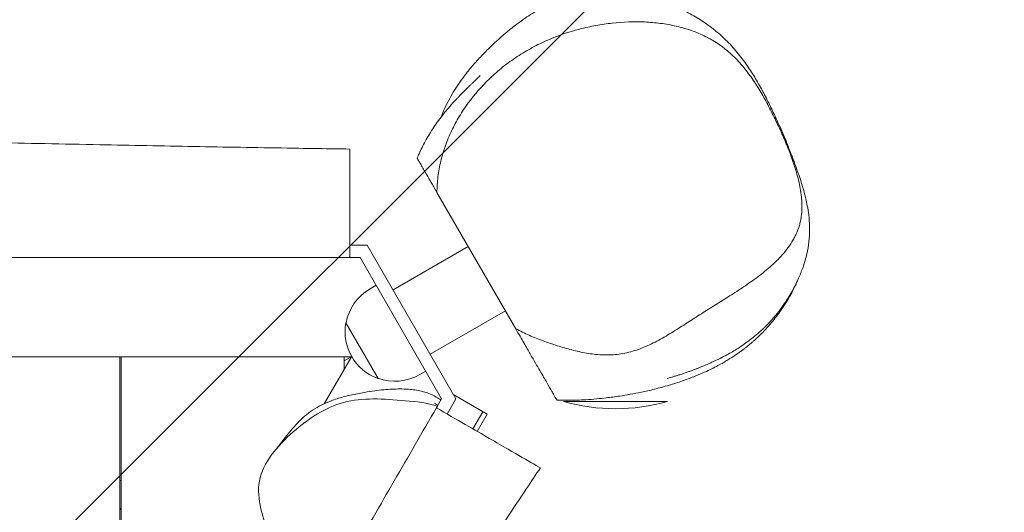
# Model space of a CAD drawing. Units: millimetres. Extents: x -2457 to 3561, y -1950 to 2715.
# Drawn here: x 429 to 826, y 904 to 1103 of the extents above; entities that cross this region are included whole.
import ezdxf

# ---------------------------------------------------------------- set-up
doc = ezdxf.new("R2010")
doc.units = ezdxf.units.MM
doc.header["$LTSCALE"] = 20
doc.linetypes.add('HIDDEN', pattern=[9.524999999999999, 6.35, -3.175])
for name, color, linetype in [('2d', 230, 'Continuous'), ('EN-Free_Space', 10, 'HIDDEN'), ('EN-Free_Space_Hatch', 10, 'HIDDEN')]:
    doc.layers.add(name, color=color, linetype=linetype)

msp = doc.modelspace()

# ---------------------------------------------------------------- hatches: boundary and pattern name
at = {"layer": 'EN-Free_Space_Hatch'}
h = msp.add_hatch(dxfattribs=at)
h.set_pattern_fill('ANSI31', color=256, scale=100)
h.set_pattern_definition([(45, (0, 0), (-224.5064030267288, 224.5064030267288), [])])
edge = h.paths.add_edge_path()
edge.add_arc((2013.901588010813, -501.2976480618038), 1000, -29.999999999997783, 60.00000000000142, ccw=False)
edge.add_arc((2013.901588010813, -501.297648061804), 1000, 240.00000000000142, 330.0000000000023, ccw=False)
edge.add_line((1513.901588010834, -1367.323051846254), (-175.280962070728, -392.073051846299))
edge.add_arc((324.7190379292521, 473.9523519381517), 1000, 150.0000000000014, 240.00000000000142, ccw=False)
edge.add_arc((324.7190379292514, 473.952351938152), 999.9999999999997, 60.00000000000142, 150.0000000000013, ccw=False)
edge.add_line((824.719037929231, 1339.977755722602), (2513.901588010793, 364.7277557226469))

# ---------------------------------------------------------------- linework, layer by layer
at = {"layer": '2d', "lineweight": 0}
for p, q in [((629.20639675559, 977.852974389145), (597.4312885946372, 1032.889076139912)), ((569.3322865832897, 1011.557975265577), (562.2190379292501, 1011.557975265577)), ((605.105789275186, 949.5964510385106), (569.3322865832897, 1011.557975265577)), ((579.7190379292379, 993.5675942088103), (610.0299270616933, 1011.06759420881)), ((439.3322865832898, 1006.557975265577), (439.3322865832898, 1006.591159398216)), ((566.4455352373416, 1006.557975265577), (562.2190379292504, 1006.557975265577)), ((599.3322865832897, 949.5964510385106), (566.4455352373416, 1006.557975265577)), ((572.8889109103029, 995.39772122774), (570.4640516325469, 993.9977280709809)), ((594.7190379292379, 967.5868320952773), (625.0299270616933, 985.0868320952773)), ((573.6915942489272, 957.7560329028538), (560.6915942489272, 980.272693401249)), ((562.937005626459, 966.5579752655726), (-528.4989297680318, 966.5579752655733)), ((469.4690379292132, 804.666706333736), (469.4690379292134, 966.557975265571)), ((469.9690379292132, 805.5327317375206), (469.9690379292134, 966.557975265571)), ((562.937005626459, 966.5579752655722), (551.9932044161226, 947.6027555413361)), ((563.0335327543291, 966.6137052288323), (559.9690379292138, 964.8444183166228)), ((559.9690379292135, 961.4173044187205), (559.9690379292135, 966.557975265571)), ((592.8889109103029, 960.7567050763628), (590.4640516325469, 959.3567119196032)), ((597.7114805432725, 946.7891326279864), (599.3322865832897, 949.5964510385106)), ((601.5491649481687, 943.4361970006812), (605.105789275186, 949.5964510385106)), ((617.67352060095, 943.3644002310368), (604.219037929252, 951.1323494233484)), ((597.2190379131087, 945.9361970099994), (597.6005092451601, 946.5969247387436)), ((690.4690379292231, 948.5579752655242), (648.4690379292228, 948.5579752655269)), ((611.9414697933971, 937.4361970007888), (615.9414697933812, 944.3644002310366)), ((617.67352060095, 943.3644002310368), (613.673520600966, 936.4361970007888)), ((469.9690379292132, 916.5579752655422), (469.4690379292132, 916.5579752655422)), ((469.4690379292134, 904.6667063337507), (469.9690379292134, 905.5327317375351))]:
    msp.add_line(p, q, dxfattribs=at)
for centre, radius, start, end in [((668.0669361326466, 1027.254768943257), 75.00000000000011, 19.77794428421713, 26.57518551782982), ((580.4640516325469, 976.677219995292), 20.00000000000001, 120.0000000000001, 170.0215081863853), ((580.3540408300153, 976.6137052288368), 20.00000000000003, 169.4583981264948, 250.5416018735047), ((580.4640516325469, 976.677219995292), 20.00000000000001, 249.9784918136149, 300.0000000000001), ((669.4690379292281, 1020.557975265526), 75.00000000000011, 253.7397952916842, 286.2601995750102)]:
    msp.add_arc(centre, radius, start, end, dxfattribs=at)
for points, knots in [([(598.93934438161, 1063.08474862091), (599.1180757684092, 1063.532139277736), (599.2970750627976, 1063.966661989484), (600.0391316300529, 1065.721057677283), (600.6017748451814, 1066.938363940073), (601.7903663937313, 1069.35252042556), (602.4140579582854, 1070.522031222453), (603.7087313568227, 1072.815889615253), (604.3761310303892, 1073.916472131474), (605.7727649288051, 1076.105960962294), (606.4958926208585, 1077.167476738141), (608.0328944535477, 1079.322416699716), (608.8417613289714, 1080.38947303909), (610.6470513361837, 1082.670832887589), (611.6333568391728, 1083.844735223499), (613.8612843441867, 1086.386565627072), (615.0980547781974, 1087.717708314834), (618.0294654822317, 1090.738313865044), (619.7305822211961, 1092.387031538208), (623.7693871446015, 1096.091653940631), (626.1292161182741, 1098.110191196664), (629.0345168949063, 1100.360747777231), (629.3824873541585, 1100.626659352209), (630.7923955705633, 1101.688280082089), (631.8897540793682, 1102.480115021654), (634.9226904549168, 1104.545855866925), (636.9538335300965, 1105.82033759828), (641.0610272025654, 1108.015318299298), (643.0504133909071, 1108.965510733432), (646.964751938194, 1110.486083993783), (648.7476908268732, 1111.084416327589), (652.4844019607267, 1112.093139417048), (654.4096004625051, 1112.515521670128), (658.3299161093782, 1113.132421754389), (660.2835089417451, 1113.34900134642), (664.287952106688, 1113.574210131571), (666.3194784443413, 1113.59721484172), (670.5123691493995, 1113.433016171068), (672.6697252044819, 1113.249864642086), (677.1295130190622, 1112.651187609039), (679.4335225174161, 1112.229201727297), (684.1332586726007, 1111.129301879442), (686.5268030920238, 1110.43985451668), (691.2216061146255, 1108.831536163439), (693.5191540407275, 1107.908371937869), (697.8317481378699, 1105.92276441335), (699.8519202516802, 1104.863848991887), (703.5759160207033, 1102.679162939728), (705.3307259982491, 1101.529848045152), (708.8252180844486, 1098.992626992723), (710.5033475204175, 1097.627105366811), (713.7029369296652, 1094.734463123222), (715.2753755948174, 1093.163458453734), (718.27801249339, 1089.809660141893), (719.7065417098456, 1088.064730489047), (722.3624587321247, 1084.464120794705), (723.5792467839644, 1082.689031228121), (725.8552658578819, 1079.060310448442), (726.8789921135296, 1077.333210995946), (728.8276512449711, 1073.810278375741), (729.7099205834822, 1072.14746751907), (731.4259809193939, 1068.738190413687), (732.2679506768764, 1067.013010339188), (733.7726244358737, 1063.821793528455), (734.3625952749071, 1062.541991826239), (735.3116541134691, 1060.433489066413), (735.6221261377973, 1059.737275660713), (736.201852971941, 1058.416416322778), (736.4257501348484, 1057.903541539861), (736.7922868658036, 1057.052107215821), (736.8643993728751, 1056.884175712053), (736.9944230131246, 1056.580362862776), (737.0504084442732, 1056.449273872138), (737.143496920823, 1056.23077186307), (737.1801995607868, 1056.14449413073), (737.2756803371979, 1055.919701772031), (737.3351483504596, 1055.779336945282), (737.4429549774254, 1055.524298817395), (737.4928301675677, 1055.406032214566), (737.5958281541871, 1055.161358202797), (737.6477672088288, 1055.03765368263), (737.7657636243737, 1054.756115859721), (737.8272188686599, 1054.608999544728), (737.9785141697473, 1054.246092445271), (738.0575458223313, 1054.055648516999), (738.2616442375408, 1053.562658332374), (738.3656577511597, 1053.309764539084), (738.598532506694, 1052.741959094718), (738.7101524231648, 1052.467931934522), (738.9634886707427, 1051.844057984088), (739.0852027412841, 1051.54214912112), (739.3760752610026, 1050.818041414297), (739.526490406857, 1050.440428063897), (739.8766955934852, 1049.556646165292), (740.0547640408097, 1049.10234305107), (740.4453855359357, 1048.099156320242), (740.6405099166977, 1047.591725194586), (741.0727132928994, 1046.458433393044), (741.2911736229926, 1045.876821200584), (741.7682896018068, 1044.593438393346), (742.0094643109451, 1043.932944473354), (742.5451317692473, 1042.446610923256), (742.8217635760955, 1041.66181848872), (743.4694237732497, 1039.789320259491), (743.8209730111882, 1038.741581851285), (744.6847097370803, 1036.06177149529), (745.1893252323803, 1034.485870827788), (746.1948992647306, 1030.606588121927), (746.6048533285289, 1028.956563114779), (747.2158290363548, 1025.445170071492), (747.4015821837788, 1024.171596346852), (747.6934849328345, 1021.263489117753), (747.7983786275554, 1019.615837496547), (747.786575917881, 1016.272493748003), (747.7095399155828, 1014.65423135488), (747.3387511983083, 1011.374230125112), (747.0259657660711, 1009.574661559836), (746.4650279009359, 1007.13794445971), (746.2352540402128, 1006.277724290165), (745.6754400074065, 1004.359200157889), (745.3382359260161, 1003.338973029433), (744.4397606348193, 1000.84535026899), (743.8532737656226, 999.4128240376281), (742.3289636131547, 996.0462366233096), (741.3524130980409, 994.1282156950647), (739.1435697823567, 990.3284034414878), (738.0647631567983, 988.5796928705686), (735.8789815156299, 985.5867853696429), (735.3886408444325, 984.9343325514119), (734.1340437262772, 983.3530522048686), (733.395165255713, 982.42594668738), (731.6529059588902, 980.5226732416527), (731.2907928622983, 980.1355895092968), (730.6107860442589, 979.4313874203754), (730.3148546669461, 979.1304827596746), (729.7502334026685, 978.5696789450412), (729.4873986228856, 978.3129323575945), (728.7909024613691, 977.6455190403544), (728.3332361176597, 977.21949625752), (727.4941416933516, 976.4614748113495), (727.1026375098529, 976.1170365355831), (726.262571575809, 975.3947805864532), (725.8143954209474, 975.0211275249621), (724.7844038743995, 974.1831831682666), (724.2143338436381, 973.7369709841864), (722.9344918270926, 972.7641959464781), (722.2379393083343, 972.2578886692841), (720.6026596065713, 971.1099303443134), (719.6792354518716, 970.4961356108797), (717.3401195949152, 969.0105317233692), (715.9266858756364, 968.175669771618), (712.6622989321693, 966.3820911364519), (710.792273456728, 965.421740418541), (707.7585246058643, 964.036900517644), (707.1227483623197, 963.7537809792047), (706.1229529256814, 963.3215240802847), (705.7734262686979, 963.1725902755193), (704.9431760623393, 962.8239710322582), (704.4553717166541, 962.623498256245), (703.6003513129631, 962.2783196401328), (703.2169090631862, 962.1262790705537), (702.4365068013105, 961.8208001585749), (702.0484683453442, 961.6717626382142), (701.1874048968, 961.3449904156455), (700.7476401073191, 961.1817922798127), (699.8387154084564, 960.8485984255676), (699.3985336466692, 960.6907335874555), (698.4664368813228, 960.3603465893898), (698.01083386699, 960.2023634256498), (697.0486703604372, 959.8725061335426), (696.5806952236228, 959.71548155847), (695.5996390659361, 959.3898127208222), (695.1261075877992, 959.235777919929), (694.1462620208993, 958.9200612886502), (693.6937037512616, 958.776890853311), (692.8298772069811, 958.5053632298877), (692.4502873613671, 958.3875569053641), (691.723680898127, 958.1627492344819), (691.4154120917165, 958.0680556399975), (690.8711102142197, 957.9007015310306), (690.6713333791163, 957.8392154543524), (690.394554908614, 957.7536297201241), (690.3324784208742, 957.7341322752882), (690.3324784209485, 957.7341322753116)], [107.4003773153772, 107.4003773153772, 107.4003773153772, 107.4003773153772, 118.1059619775975, 118.1059619775975, 151.7925776204947, 151.7925776204947, 190.2112285264236, 190.2112285264236, 233.4875112115183, 233.4875112115183, 283.2936590158736, 283.2936590158736, 342.2504738833255, 342.2504738833255, 416.9363508846616, 416.9363508846616, 512.4620717041722, 512.4620717041722, 641.8414968784025, 641.8414968784025, 811.2748505197876, 811.2748505197876, 834.0363382586198, 834.0363382586198, 902.3209392178295, 902.3209392178295, 1012.717750867779, 1012.717750867779, 1096.59855072856, 1096.59855072856, 1158.156292766281, 1158.156292766281, 1214.159171801783, 1214.159171801783, 1262.811040437141, 1262.811040437141, 1307.656602656271, 1307.656602656271, 1351.540517637008, 1351.540517637008, 1396.637227095241, 1396.637227095241, 1443.99831777304, 1443.99831777304, 1492.430218811104, 1492.430218811104, 1539.884314084933, 1539.884314084933, 1586.13823940418, 1586.13823940418, 1637.168529635231, 1637.168529635231, 1687.692578381367, 1687.692578381367, 1733.128680086779, 1733.128680086779, 1770.212852312526, 1770.212852312526, 1798.441786049382, 1798.441786049382, 1819.670331451628, 1819.670331451628, 1834.641982109842, 1834.641982109842, 1845.993711020604, 1845.993711020604, 1851.274733538471, 1851.274733538471, 1854.173960309327, 1854.173960309327, 1854.822937677762, 1854.822937677762, 1855.267865625034, 1855.267865625034, 1855.54746755873, 1855.54746755873, 1856.000660503636, 1856.000660503636, 1856.432151915898, 1856.432151915898, 1856.970392906644, 1856.970392906644, 1857.775610571239, 1857.775610571239, 1859.171234886002, 1859.171234886002, 1861.818882093068, 1861.818882093068, 1865.870527240409, 1865.870527240409, 1872.160915622762, 1872.160915622762, 1882.052042922225, 1882.052042922225, 1897.586698591014, 1897.586698591014, 1919.461578506809, 1919.461578506809, 1950.719202277273, 1950.719202277273, 1993.953146979088, 1993.953146979088, 2054.417516625831, 2054.417516625831, 2143.753197881136, 2143.753197881136, 2272.166156205182, 2272.166156205182, 2338.298983016609, 2338.298983016609, 2372.239611868437, 2372.239611868437, 2407.180661419246, 2407.180661419246, 2434.569391508642, 2434.569391508642, 2459.394314370022, 2459.394314370022, 2475.721400690425, 2475.721400690425, 2497.550253103996, 2497.550253103996, 2530.680884571974, 2530.680884571974, 2575.410774118864, 2575.410774118864, 2612.084059808528, 2612.084059808528, 2621.403100435948, 2621.403100435948, 2631.038258447939, 2631.038258447939, 2633.264926762001, 2633.264926762001, 2634.758616754949, 2634.758616754949, 2635.925052778054, 2635.925052778054, 2637.745444918752, 2637.745444918752, 2639.338709721717, 2639.338709721717, 2641.308465422579, 2641.308465422579, 2644.076680459457, 2644.076680459457, 2647.783850155056, 2647.783850155056, 2653.011299220611, 2653.011299220611, 2661.007101362672, 2661.007101362672, 2670.149348121139, 2670.149348121139, 2672.342795241975, 2672.342795241975, 2673.470733484721, 2673.470733484721, 2675.047703065224, 2675.047703065224, 2676.476021716927, 2676.476021716927, 2678.23256188307, 2678.23256188307, 2680.788198235757, 2680.788198235757, 2684.138674584246, 2684.138674584246, 2688.689112821959, 2688.689112821959, 2694.845056537702, 2694.845056537702, 2703.10204024722, 2703.10204024722, 2714.035902616959, 2714.035902616959, 2727.346511597542, 2727.346511597542, 2744.333277806642, 2744.333277806642, 2765.435053009281, 2765.435053009281, 2788.517715551034, 2788.517715551034, 2788.517715551034, 2788.517715551034]), ([(722.5673578720116, 995.7299602256835), (724.5153944242506, 997.0738044503478), (726.4364911376726, 998.4635443339075), (729.2495683048774, 1000.664968855328), (730.1757330592234, 1001.418415913936), (731.9983432876197, 1002.975940844509), (732.8933761407773, 1003.779014692), (735.4949364223012, 1006.260041643701), (737.1271457260098, 1008.014062010039), (739.3319009374488, 1010.883497543591), (740.02585847655, 1011.880070177995), (740.9883347673635, 1013.451728915082), (741.2957271410517, 1013.988430061659), (741.870700675622, 1015.070286622416), (742.1397281530938, 1015.617712541971), (742.8889086686304, 1017.280371678648), (743.3111375987128, 1018.415994085015), (743.8189216314925, 1020.163624380355), (743.9677711839959, 1020.756099982323), (744.2194671736659, 1021.943359257786), (744.322170495192, 1022.536077748201), (744.5694625594401, 1024.311838972357), (744.6535925651424, 1025.492501598364), (744.6845868025366, 1027.259747723524), (744.6789504421272, 1027.848201154367), (744.6390701662535, 1029.023981808882), (744.6048210918534, 1029.609743915617), (744.4655246042007, 1031.348825755088), (744.3240475003117, 1032.489524215466), (743.9669606879129, 1034.742420475442), (743.7512199092059, 1035.85456788443), (743.0161686674705, 1039.157243837317), (742.4101788544456, 1041.314448059706), (741.0466785914152, 1045.570603617003), (740.2868571336351, 1047.67330616418), (738.6755097883383, 1051.807757266663), (737.8222702989835, 1053.842310092339), (736.0462585592829, 1057.863654032129), (735.1233088011661, 1059.850323217029), (733.2269056700807, 1063.788970902165), (732.2553740500123, 1065.742269445017), (730.2376612240885, 1069.597590097372), (729.1913124814864, 1071.499497126708), (726.989725273278, 1075.22851537017), (725.8345674717282, 1077.05568199204), (723.9899472963498, 1079.71957971745), (723.3563705120898, 1080.594698357618), (722.0459925295759, 1082.315245000561), (721.3706074669342, 1083.158539682324), (719.2934802304248, 1085.6120798708), (717.8350867625138, 1087.153349022167), (714.7463898709525, 1090.015463061108), (713.1163994054566, 1091.33670922603), (710.5268419368758, 1093.133207440626), (709.6392734915123, 1093.700776593237), (708.2725326793181, 1094.506755372301), (707.8110655436449, 1094.767866781942), (706.876558620402, 1095.2752510582), (706.4027493925184, 1095.521885053188), (704.021006252324, 1096.710854274555), (702.0671496632924, 1097.526315288801), (698.0769637532344, 1098.926278699822), (696.0405538325899, 1099.510555383493), (691.8941665368914, 1100.473088686381), (689.7841510304763, 1100.85123852162), (686.5679509444931, 1101.275146462038), (685.4878826477166, 1101.392291532343), (683.3297766361372, 1101.578786587854), (682.2493910132721, 1101.64847130979), (676.8411318150609, 1101.884951208887), (672.4944727309651, 1101.719588481843), (665.9474627603915, 1100.993763711804), (663.7606214921855, 1100.672173373138), (660.4734620584695, 1100.067828454472), (659.376581802534, 1099.845861626042), (657.1804001164364, 1099.359117728184), (656.0792044377158, 1099.093794375983), (650.6060186408251, 1097.665582428585), (646.311392335668, 1096.197124872877), (640.0094411888222, 1093.450834601372), (637.9322466514325, 1092.444320551286), (634.854727287616, 1090.78592956497), (633.8352772659493, 1090.208319768477), (631.8098140205511, 1089.000922274176), (630.8024868823202, 1088.370138697254), (627.8286728713522, 1086.412832009099), (625.9021708500243, 1085.016825350228), (623.1001340218272, 1082.780167790105), (622.1807465237816, 1082.010831875632), (620.824033511765, 1080.820451892349), (620.3755248982673, 1080.417594223816), (619.7084312020652, 1079.804088203879), (619.4870116966331, 1079.598049303206), (619.0460777537289, 1079.182873404736), (618.8254979269425, 1078.972709312551), (618.6080096992612, 1078.763036888644)], [0.2364081939077766, 0.2364081939077766, 0.2364081939077766, 0.2364081939077766, 0.2436445668392737, 0.2436445668392737, 0.2472627533050221, 0.2472627533050221, 0.2508809397707706, 0.2508809397707706, 0.2581173127022677, 0.2581173127022677, 0.2617354991680161, 0.2617354991680161, 0.2635445924008904, 0.2635445924008904, 0.2653536856337647, 0.2653536856337647, 0.2689718720995132, 0.2689718720995132, 0.2707809653323874, 0.2707809653323874, 0.2725900585652617, 0.2725900585652617, 0.2762082450310103, 0.2762082450310103, 0.2780173382638845, 0.2780173382638845, 0.2798264314967588, 0.2798264314967588, 0.2834446179625074, 0.2834446179625074, 0.287062804428256, 0.287062804428256, 0.2942991773597531, 0.2942991773597531, 0.3015355502912502, 0.3015355502912502, 0.3087719232227474, 0.3087719232227474, 0.3160082961542446, 0.3160082961542446, 0.3232446690857417, 0.3232446690857417, 0.3304810420172389, 0.3304810420172389, 0.337717414948736, 0.337717414948736, 0.3413356014144846, 0.3413356014144846, 0.3449537878802331, 0.3449537878802331, 0.3521901608117303, 0.3521901608117303, 0.3594265337432275, 0.3594265337432275, 0.363044720208976, 0.363044720208976, 0.3648538134418503, 0.3648538134418503, 0.3666629066747246, 0.3666629066747246, 0.3738992796062217, 0.3738992796062217, 0.3811356525377189, 0.3811356525377189, 0.388372025469216, 0.388372025469216, 0.3919902119349646, 0.3919902119349646, 0.3956083984007132, 0.3956083984007132, 0.4100811442637076, 0.4100811442637076, 0.4173175171952048, 0.4173175171952048, 0.4209357036609535, 0.4209357036609535, 0.424553890126702, 0.424553890126702, 0.4390266359896964, 0.4390266359896964, 0.4462630089211935, 0.4462630089211935, 0.4498811953869422, 0.4498811953869422, 0.4534993818526907, 0.4534993818526907, 0.4607357547841878, 0.4607357547841878, 0.4643539412499365, 0.4643539412499365, 0.4661630344828107, 0.4661630344828107, 0.4670675810992478, 0.4670675810992478, 0.467972127715685, 0.467972127715685, 0.467972127715685, 0.467972127715685]), ([(618.6080096992612, 1078.763036888644), (615.4796384395715, 1075.747088937762), (612.6307737288118, 1072.497033724864), (608.7938360752853, 1067.256467858505), (607.5881703000732, 1065.448207178176), (605.8984522655371, 1062.636328659541), (605.3541252280047, 1061.68065315401), (604.311512415391, 1059.741935921943), (603.8161296352857, 1058.764485835327), (602.4081859849698, 1055.807725759372), (601.5736208691094, 1053.804071168434), (600.1200454907676, 1049.729481439414), (599.5010189700199, 1047.658551375979), (598.7448833096366, 1044.498344253903), (598.5212277705114, 1043.432850766073), (598.1385494273475, 1041.31185634733), (597.9787170894365, 1040.25370066748), (597.5921154228313, 1037.086137438063), (597.4572937255009, 1034.983563266154), (597.4312885946372, 1032.889076139912)], [8.768162259632063e-13, 8.768162259632063e-13, 8.768162259632063e-13, 8.768162259632063e-13, 0.01301108412880025, 0.01301108412880025, 0.01951662619276197, 0.01951662619276197, 0.02276939722474283, 0.02276939722474283, 0.02602216825672369, 0.02602216825672369, 0.03252771032068542, 0.03252771032068542, 0.03903325238464714, 0.03903325238464714, 0.04228602341662799, 0.04228602341662799, 0.04553879444860885, 0.04553879444860885, 0.05204433651257053, 0.05204433651257053, 0.05204433651257053, 0.05204433651257053]), ([(604.8022728603241, 1070.017028766217), (604.9877310988775, 1070.217606747844), (605.1924992833469, 1070.437784655511), (605.5351514953418, 1070.802589996453), (605.6392962139118, 1070.91311445254), (605.8647832112779, 1071.151397673355), (605.987851257247, 1071.280985131275), (606.1959949349664, 1071.499093632803), (606.2752444883185, 1071.581932474198), (606.4643551616839, 1071.779063332306), (606.5781942578162, 1071.897296176148), (606.7750357527839, 1072.101029344695), (606.8620421064377, 1072.190811356843), (607.0364271745807, 1072.370331857779), (607.1234529140484, 1072.459642298772), (607.3176559462652, 1072.658507056723), (607.4195147346534, 1072.762421723171), (607.6652086725724, 1073.012490241299), (607.7956168508422, 1073.144571002247), (608.1369274919687, 1073.489349096852), (608.3169588604637, 1073.66995284921), (608.7407914596567, 1074.093862905563), (608.9515590080603, 1074.303096802129), (609.4299996709481, 1074.776608810247), (609.6645877110584, 1075.007095997139), (610.1891686329122, 1075.521040836507), (610.4451400258829, 1075.770174280572), (611.005166002597, 1076.314014636877), (611.2752753282834, 1076.574972350798), (611.8533140936245, 1077.132807549489), (612.127560326453, 1077.396752275035), (612.6997129619281, 1077.947811002238), (612.9643953447944, 1078.202995473599), (613.4986931911033, 1078.719857998909), (613.7357240293554, 1078.950656939555), (614.1902490278874, 1079.39626295411), (614.3761419680047, 1079.58122882887), (614.6973743931403, 1079.904243315735), (614.8028285153823, 1080.013515949326), (614.8913849985577, 1080.106239594491), (614.9064182273594, 1080.122419052372), (614.9064182273589, 1080.122419052372)], [0, 0, 0, 0, 1.607910585750229, 1.607910585750229, 2.242325189674403, 2.242325189674403, 2.867394683284057, 2.867394683284057, 3.220734090343275, 3.220734090343275, 3.696322878450392, 3.696322878450392, 4.09347557045636, 4.09347557045636, 4.554006128024739, 4.554006128024739, 5.210979745660367, 5.210979745660367, 6.294960016904541, 6.294960016904541, 8.358435139383216, 8.358435139383216, 11.73792025404133, 11.73792025404133, 16.94839396299604, 16.94839396299604, 24.79109642467614, 24.79109642467614, 36.23641640274774, 36.23641640274774, 52.49668955390445, 52.49668955390445, 75.02814047765685, 75.02814047765685, 105.5132457195173, 105.5132457195173, 145.7397292775124, 145.7397292775124, 197.2749441931256, 197.2749441931256, 227.7784889499224, 227.7784889499224, 227.7784889499224, 227.7784889499224]), ([(589.4514233853383, 1046.710757179854), (589.6993426758424, 1047.308618582865), (589.9540097634833, 1047.899440975888), (590.9968022644377, 1050.231679900764), (591.8285417980076, 1051.901787166763), (593.7984091905018, 1055.512227590625), (594.9653611775693, 1057.420592420125), (597.3536984199993, 1060.984510353342), (598.570869599421, 1062.665241372059), (600.8000397616395, 1065.43794330714), (601.3768423899992, 1066.137345566663), (602.7512508313318, 1067.744930604295), (603.4211663463532, 1068.523325606162), (604.8022728603241, 1070.017028766217)], [0, 0, 0, 0, 10.00004324057418, 10.00004324057418, 40.00121767710952, 40.00121767710952, 77.39788006934211, 77.39788006934211, 115.24736864338, 115.24736864338, 127.1142562739776, 127.1142562739776, 139.0883578355252, 139.0883578355252, 139.0883578355252, 139.0883578355252]), ([(-527.7809620707492, 1055.020439472682), (-524.4628959432439, 1054.776414969668), (-521.1437367117042, 1054.547502422298), (-507.9774623476854, 1053.696183154456), (-498.1251899795471, 1053.18520070772), (-478.5349372572514, 1052.373911367681), (-468.7952184548583, 1052.071022682541), (-448.4848496527801, 1051.600132436741), (-437.9062542576536, 1051.446728774939), (-413.8980449003759, 1051.263212351218), (-400.4675214521108, 1051.276002555201), (-370.8761255832796, 1051.45022364499), (-354.7153469718269, 1051.638184102384), (-322.6669336338113, 1052.079464945677), (-306.7797728612684, 1052.335018475502), (-276.974962116501, 1052.821595887485), (-263.0581168538626, 1053.051913827831), (-235.6256590042752, 1053.473047570972), (-222.1089243682625, 1053.66484000235), (-195.4402330663304, 1053.978870221818), (-182.2867476642711, 1054.102760770372), (-156.7509939824398, 1054.256875174571), (-144.3671522245526, 1054.290710471195), (-120.1729195071824, 1054.285660267738), (-108.3607414509596, 1054.250349360447), (-84.120479189301, 1054.132250888852), (-71.69206431209209, 1054.047172945567), (-45.17732773812189, 1053.849611111845), (-31.09211272382912, 1053.735155992866), (2.943279453335546, 1053.50341551342), (22.89114486700713, 1053.402351883527), (55.16546210943322, 1053.438666895397), (67.47525372690095, 1053.502439593428), (88.19780866712888, 1053.727592522519), (96.6117379221325, 1053.852022220346), (116.3566866727476, 1054.200726469316), (127.6878533952105, 1054.443909721575), (157.2863690693897, 1055.074519556685), (175.5549393820838, 1055.449665201347), (212.0624329645965, 1055.886172043813), (230.3019064674987, 1055.947456006424), (265.8225922640308, 1055.810717922133), (283.1047758319668, 1055.628664679552), (319.8752464892145, 1055.086269269977), (339.3641132179647, 1054.707321828789), (378.3302841743334, 1053.895225821586), (397.8096920637514, 1053.463697634816), (431.9980146106207, 1052.735953569725), (446.7142260181058, 1052.431576871079), (474.073579896243, 1051.893736656), (486.7210053592945, 1051.655973740563), (511.8959312857757, 1051.203476015699), (524.4278308101007, 1050.98877667303), (545.3776605304865, 1050.651565153342), (553.8004364113403, 1050.521893199224), (562.2190379292504, 1050.398095662941)], [0, 0, 0, 0, 10.00010159188852, 10.00010159188852, 39.66112971224656, 39.66112971224656, 68.9996468674484, 68.9996468674484, 100.8679437187126, 100.8679437187126, 141.3238037603705, 141.3238037603705, 189.9988993117333, 189.9988993117333, 237.769902366418, 237.769902366418, 279.5665766676327, 279.5665766676327, 320.1301398160491, 320.1301398160491, 359.5877222746057, 359.5877222746057, 396.7405162945598, 396.7405162945598, 432.2020102182889, 432.2020102182889, 469.550579228995, 469.550579228995, 511.9204413109312, 511.9204413109312, 571.9431561034047, 571.9431561034047, 608.8727380696507, 608.8727380696507, 634.1157347466738, 634.1157347466738, 668.1194549880778, 668.1194549880778, 722.934661008194, 722.934661008194, 777.6499189393252, 777.6499189393252, 829.4985801060927, 829.4985801060927, 887.9783119917394, 887.9783119917394, 946.4470370531684, 946.4470370531684, 990.6672244107283, 990.6672244107283, 1028.734774824208, 1028.734774824208, 1066.510627492632, 1066.510627492632, 1091.928022848963, 1091.928022848963, 1091.928022848963, 1091.928022848963]), ([(562.2190379292508, 1050.398095662942), (562.2190379292508, 1050.398095662959), (562.2190379292508, 1049.919585536592), (562.2190379292508, 1036.055523876633), (562.2190379292504, 1021.485758351728), (562.2190379292504, 1008.215738686128), (562.2190379292506, 1006.557975265577)], [1.035153231205601, 1.035153231205601, 1.035153231205601, 1.035153231205601, 1.04476522084723, 1.099197397041056, 1.21480776682385, 1.231158412144818, 1.231158412144818, 1.231158412144818, 1.231158412144818]), ([(589.4513103555494, 1046.710803893308), (589.451310356033, 1046.71080389247), (589.5554272046832, 1046.530468220684), (590.0182249843012, 1045.728878952755), (590.4246209319388, 1045.024980523457), (591.298190109485, 1043.51191432402), (591.6336960530955, 1042.930800983445), (592.4074503499626, 1041.590619228697), (592.8453096361852, 1040.832224698393), (593.851090012022, 1039.090161986188), (594.4175982770721, 1038.108940888213), (595.4124213452576, 1036.385856789574), (595.768740021954, 1035.76869473785), (596.5456604371875, 1034.423029105228), (596.9658464931433, 1033.695245507681), (597.4312885946372, 1032.889076139912)], [2.633588689050894, 2.633588689050894, 2.633588689050894, 2.633588689050894, 2.795281529654575, 2.795281529654575, 2.990699324235681, 2.990699324235681, 3.088408221526234, 3.088408221526234, 3.186117118816786, 3.186117118816786, 3.283826016107339, 3.283826016107339, 3.332680464752615, 3.332680464752615, 3.381534913397892, 3.381534913397892, 3.381534913397892, 3.381534913397892]), ([(-527.7809620707496, 1006.557975265582, 3.612104823857972), (-516.4331904996673, 1006.55797526786, 3.612104823857972), (-505.0811406192529, 1006.557975265582, 3.612104823857972), (-482.3757380052322, 1006.557975265582, 3.612104823857972), (-471.0224273322589, 1006.557975265582, 3.612104823857972), (-448.314572055505, 1006.557975265581, 3.612104823857972), (-436.9600462167202, 1006.557975265581, 3.612104823857972), (-414.250140764946, 1006.557975265581, 3.612104823857972), (-402.896022951179, 1006.557975265581, 3.612104823857972), (-380.1907480771219, 1006.557975265581, 3.612104823857972), (-368.8388250179233, 1006.557975265581, 3.612104823857972), (-346.1337699687039, 1006.557975265581, 3.612104823857972), (-334.7808354447362, 1006.557975265581, 3.612104823857972), (-312.0744116318461, 1006.557975265581, 3.612104823857972), (-300.720904108442, 1006.557975265581, 3.612104823857972), (-278.0130956093777, 1006.557975265581, 3.612104823857972), (-266.6588971976778, 1006.557975265581, 3.612104823857972), (-232.5949143266861, 1006.55797526558, 3.612104823857972), (-209.8827625319166, 1006.55797526558, 3.612104823857972), (-175.8131071115279, 1006.55797526558, 3.612104823857972), (-164.4565068788606, 1006.55797526558, 3.612104823857972), (-141.7431951813827, 1006.55797526558, 3.612104823857972), (-130.3864856512681, 1006.55797526558, 3.612104823857972), (-96.31622384787329, 1006.55797526558, 3.612104823857972), (-73.60546129165112, 1006.55797526558, 3.612104823857972), (-39.54081213704961, 1006.557975265579, 3.612104823857972), (-28.18614572423542, 1006.557975265579, 3.612104823857972), (-5.476752631446459, 1006.557975265579, 3.612104823857972), (5.877931408109191, 1006.557975265579, 3.612104823857972), (28.58813631465847, 1006.557975265579, 3.612104823857972), (39.94379927330471, 1006.557975265579, 3.612104823857972), (62.65743573184756, 1006.557975265579, 3.612104823857972), (74.01457639845415, 1006.557975265579, 3.612104823857972), (108.0850078209602, 1006.557975265579, 3.612104823857972), (130.7981649420117, 1006.557975265579, 3.612104823857972), (164.8681024317823, 1006.557975265579, 3.612104823857972), (176.2247783763281, 1006.557975265579, 3.612104823857972), (198.938275645817, 1006.557975265578, 3.612104823857972), (210.2951001581025, 1006.557975265578, 3.612104823857972), (233.0089039238199, 1006.557975265578, 3.612104823857972), (244.365559773596, 1006.557975265578, 3.612104823857972), (267.0774564278857, 1006.557975265578, 3.612104823857972), (278.4328825007727, 1006.557975265578, 3.612104823857972), (312.4982313343385, 1006.557975265578, 3.612104823857972), (335.2071874683652, 1006.557975265578, 3.612104823857972), (380.6271106145672, 1006.557975265578, 3.612104823857972), (403.3380947385849, 1006.557975265577, 3.612104823857972), (437.4103678211754, 1006.557975265577, 3.612104823857972), (448.7690613712362, 1006.557975265577, 3.612104823857972), (471.4778692553701, 1006.557975265577, 3.612104823857972), (482.8290769684879, 1006.557975265577, 3.612104823857972), (516.8718096303585, 1006.557975265577, 3.612104823857972), (539.5525038330034, 1006.557975265577, 3.612104823857972), (562.2190379292506, 1006.557975265577, 3.612104823857972)], [0, 0, 0, 0, 0.03407381105574607, 0.03407381105574607, 0.06814762211149214, 0.06814762211149214, 0.1022214331672382, 0.1022214331672382, 0.1362952442229843, 0.1362952442229843, 0.1703690552787304, 0.1703690552787304, 0.2044428663344765, 0.2044428663344765, 0.2385166773902226, 0.2385166773902226, 0.2725904884459688, 0.2725904884459688, 0.3407381105574612, 0.3407381105574612, 0.3748119216132074, 0.3748119216132074, 0.4088857326689535, 0.4088857326689535, 0.4770333547804459, 0.4770333547804459, 0.5111071658361921, 0.5111071658361921, 0.5451809768919382, 0.5451809768919382, 0.5792547879476841, 0.5792547879476841, 0.6133285990034303, 0.6133285990034303, 0.6814762211149227, 0.6814762211149227, 0.715550032170669, 0.715550032170669, 0.7496238432264154, 0.7496238432264154, 0.7836976542821616, 0.7836976542821616, 0.8177714653379079, 0.8177714653379079, 0.885919087449401, 0.885919087449401, 0.9540667095608941, 0.9540667095608941, 0.9881405206166407, 0.9881405206166407, 1.022214331672387, 1.022214331672387, 1.09036195378388, 1.09036195378388, 1.09036195378388, 1.09036195378388]), ([(743.3299342973432, 998.2587141191439), (743.1434427377501, 997.7923212652643), (742.9671492120444, 997.3695379685273), (742.511045698724, 996.3056072209274), (742.2423271459561, 995.7122957755992), (741.6171117649199, 994.3802165957854), (741.2690324163966, 993.6805507754534), (740.4446196321962, 992.0880042120828), (739.9749397632229, 991.2361465470908), (738.8222043775284, 989.2400695388139), (738.1386844016599, 988.1381539874619), (736.3584037682399, 985.432586446241), (735.2344019287755, 983.8630831904854), (732.6650934612048, 980.5916953645478), (731.2881746244402, 978.9396146900783), (728.7324877853503, 976.2747413034135), (728.1567625620335, 975.6903999386693), (727.1089467656009, 974.6731098232951), (726.7093977941272, 974.292599418485), (725.952744999177, 973.5924804353551), (725.6210977246908, 973.2906387307648), (724.9854849928572, 972.7250443504806), (724.6905698118196, 972.4665476598711), (724.1924012811703, 972.0379932445521), (723.9961056228101, 971.8709372392786), (723.4888659993121, 971.4441929959157), (723.1694790314416, 971.1803600624794), (722.5883929601625, 970.7084066849652), (722.3182118697364, 970.4926065084824), (721.7601666704954, 970.0527553406382), (721.4757476193565, 969.8326831246513), (720.8283752560963, 969.3383063349593), (720.4849036126423, 969.0820719963508), (719.7162419659533, 968.5170658843113), (719.3187575518505, 968.2328081455748), (718.4567329202566, 967.6264087650447), (718.0204008514982, 967.3284071393109), (717.0621789201111, 966.6856317955151), (716.571393668502, 966.3668872091373), (715.4882900336881, 965.6775146467353), (714.9291813237442, 965.3341331269376), (713.6991632705251, 964.595772961052), (713.0618053835385, 964.2279056906939), (711.6613292308377, 963.4401898083199), (710.9316928916232, 963.0471209242812), (709.3249138409565, 962.2064626886249), (708.4803410781781, 961.7851313225456), (706.6059101860274, 960.8807481087206), (705.6091992386996, 960.4248197377042), (703.3813752985407, 959.4444838032191), (702.1819108551342, 958.9476984775415), (699.4643080214325, 957.8728746007132), (697.9753251511024, 957.3246377433575), (694.6350910142469, 956.1630204028654), (692.8135591180055, 955.5822198965482), (689.0044905411978, 954.4509850848706), (687.044569383108, 953.9240217145648), (683.3308625253228, 953.0016976957254), (681.5823918954818, 952.6084866482206), (678.3435498468064, 951.9327329977878), (676.8498653321608, 951.6486589261276), (673.8951471785042, 951.1243387367642), (672.4500221710844, 950.8907337573405), (669.2274980189788, 950.4078078447706), (667.4776380932772, 950.1738265100869), (663.1351256878115, 949.6615273257853), (660.499548991482, 949.399949794139), (655.2671709752601, 949.0736770299357), (652.8719384675126, 948.9738918800567), (648.7861870445649, 948.9809000953837), (647.3470878264905, 949.0100894531606), (645.8169528699996, 949.0825635900528)], [4849.331889704043, 4849.331889704043, 4849.331889704043, 4849.331889704043, 4851.814300610634, 4851.814300610634, 4856.006901388155, 4856.006901388155, 4861.912165561483, 4861.912165561483, 4870.269889594923, 4870.269889594923, 4882.387672941431, 4882.387672941431, 4900.613996027956, 4900.613996027956, 4918.555377111635, 4918.555377111635, 4923.196635253714, 4923.196635253714, 4925.676896214679, 4925.676896214679, 4927.357139059052, 4927.357139059052, 4928.622737413889, 4928.622737413889, 4929.398649231502, 4929.398649231502, 4930.614576106706, 4930.614576106706, 4931.739915145382, 4931.739915145382, 4933.111916318356, 4933.111916318356, 4935.127796699322, 4935.127796699322, 4938.051202663192, 4938.051202663192, 4942.062590687321, 4942.062590687321, 4947.621346309035, 4947.621346309035, 4955.302757432875, 4955.302757432875, 4965.765802638348, 4965.765802638348, 4979.844580182084, 4979.844580182084, 4998.634806571918, 4998.634806571918, 5023.695249009741, 5023.695249009741, 5057.007786334414, 5057.007786334414, 5101.588002677452, 5101.588002677452, 5159.87401397421, 5159.87401397421, 5228.065697039706, 5228.065697039706, 5297.130854499615, 5297.130854499615, 5365.479516503623, 5365.479516503623, 5440.556253476596, 5440.556253476596, 5537.983223830153, 5537.983223830153, 5675.872838749659, 5675.872838749659, 5774.229120846775, 5774.229120846775, 5823.140241941026, 5823.140241941026, 5823.140241941026, 5823.140241941026]), ([(629.206396755601, 977.8529743891531), (630.0936420992962, 977.3837682119952), (630.9917959991342, 976.9316520053849), (632.8081309840597, 976.0587953307672), (633.726642050787, 975.6379580619248), (636.4969079539048, 974.4237119920308), (638.367626080043, 973.6763175833107), (642.1467084315495, 972.27945604824), (644.0549224661981, 971.6295982368172), (647.9007898600523, 970.4064619437736), (649.8395227465282, 969.8359915929809), (652.7846494688513, 969.0766039325379), (653.7725538492114, 968.8395907466765), (655.7634804944655, 968.4048899193774), (656.7683174772287, 968.2069022252217), (659.7933846322808, 967.6875364864868), (661.8243151879915, 967.4390169244853), (665.9265573495909, 967.2195061338812), (667.9977389764638, 967.2476215937008), (671.1498030417438, 967.6010722053775), (672.212376261698, 967.7721873393821), (674.3089661567319, 968.2077139888488), (675.3475505093363, 968.4721915403838), (678.4374159513886, 969.3901603294792), (680.4627878785254, 970.1682913543382), (683.462673943432, 971.5191190021665), (684.4562810987895, 971.9999658917318), (686.4330942765869, 973.0116958310009), (687.4166775832541, 973.5428537831954), (690.3389479628424, 975.1852938868606), (692.2558156784387, 976.3482370148117), (696.0614127139952, 978.7352149087997), (697.9500981954434, 979.9593448532021), (701.7278632873733, 982.4067490433176), (703.6175625257688, 983.628678006779), (707.4181774738445, 986.0264725759328), (709.3260099239751, 987.2090322866834), (713.1369297910699, 989.5844537116341), (715.0402894835888, 990.7767242848229), (718.8254571048008, 993.2080567469811), (720.7086665835088, 994.4477504280196), (722.5673578720116, 995.7299602256835)], [0.1259364817611398, 0.1259364817611398, 0.1259364817611398, 0.1259364817611398, 0.1293887227657222, 0.1293887227657222, 0.1328409637703046, 0.1328409637703046, 0.1397454457794694, 0.1397454457794694, 0.1466499277886342, 0.1466499277886342, 0.153554409797799, 0.153554409797799, 0.1570066508023814, 0.1570066508023814, 0.1604588918069638, 0.1604588918069638, 0.1673633738161286, 0.1673633738161286, 0.1742678558252934, 0.1742678558252934, 0.1777200968298758, 0.1777200968298758, 0.1811723378344582, 0.1811723378344582, 0.188076819843623, 0.188076819843623, 0.1915290608482054, 0.1915290608482054, 0.1949813018527878, 0.1949813018527878, 0.2018857838619527, 0.2018857838619527, 0.2087902658711174, 0.2087902658711174, 0.2156947478802823, 0.2156947478802823, 0.2225992298894471, 0.2225992298894471, 0.2295037118986119, 0.2295037118986119, 0.2364081939077766, 0.2364081939077766, 0.2364081939077766, 0.2364081939077766]), ([(629.206396755601, 977.8529743891531), (629.838167730029, 976.7587149626695), (630.4197254055832, 975.7514275210779), (631.5097154889779, 973.8635093168923), (632.0179235502367, 972.9832671339759), (633.4573643042731, 970.4900826134999), (634.3046789878856, 969.022490531484), (635.8502481815915, 966.3454861613723), (636.5474710386998, 965.1378607486627), (637.8314579108705, 962.9139302498115), (638.4178800892807, 961.8982172421202), (639.5041553742797, 960.0167332574961), (640.0038521241813, 959.1512330982891), (640.9320940814082, 957.5434708666553), (641.3605672584383, 956.8013335543587), (642.5543305466185, 954.7336748870207), (643.2297306555572, 953.5638475829016), (644.0873843341099, 952.0783478363505), (644.3469335784355, 951.6287953581125), (644.8109824492019, 950.8250391367503), (645.0155981067296, 950.4706344218891), (645.3605429635734, 949.8731724040265), (645.4992440690428, 949.6329350422866), (645.7035705588173, 949.2790311806652), (645.770194652436, 949.1636348655097), (645.8111697678507, 949.0926638837655), (645.8169575892091, 949.0826390831078), (645.8169575893241, 949.0826390829084)], [0.04066595728396002, 0.04066595728396002, 0.04066595728396002, 0.04066595728396002, 0.09301827891134533, 0.09301827891134533, 0.1453706005387306, 0.1453706005387306, 0.2500752437935012, 0.2500752437935012, 0.3547798870482717, 0.3547798870482717, 0.4594845303030423, 0.4594845303030423, 0.5641891735578126, 0.5641891735578126, 0.6688938168125829, 0.6688938168125829, 0.8783031033221232, 0.8783031033221232, 0.9830077465768934, 0.9830077465768934, 1.087712389831663, 1.087712389831663, 1.192417033086433, 1.192417033086433, 1.297121676341203, 1.297121676341203, 1.338017429101059, 1.338017429101059, 1.338017429101059, 1.338017429101059]), ([(532.6871845266994, 929.45033494879), (532.7443389313798, 929.5181846152102), (532.8067295459614, 929.59300740549), (533.1104769661299, 929.9610880922924), (533.3945343994235, 930.3156371719392), (534.1463182710716, 931.2758247866927), (534.6435233515306, 931.9265283425179), (535.8236242862304, 933.4696139630066), (536.4876112364607, 934.3420952887004), (538.0359733318876, 936.2789231260745), (538.8119921814857, 937.2350355273074), (540.6310347329602, 939.267320845398), (541.5074227826476, 940.2086632353032), (543.4940730876999, 942.0770976842327), (544.4508102189181, 942.9194163149041), (546.6663025115797, 944.5761851543257), (547.8085724195396, 945.3500474222021), (550.1855574026629, 946.7254406845764), (551.3631655884051, 947.3235706555565), (553.6828916042455, 948.3671531144482), (554.8009591396926, 948.7982916403739), (556.720774091086, 949.4755096679551), (557.5499817911852, 949.736984447643), (559.2218328194808, 950.2311870409353), (560.0414392738232, 950.450373607669), (561.926191160331, 950.9244287738829), (562.960807243592, 951.158696043452), (565.7645012529788, 951.749571456538), (567.6669720051655, 952.0971557134376), (570.7449488108355, 952.597864096836), (572.0252196484716, 952.7810434353953), (574.53386956844, 953.0962877651039), (575.7400902674619, 953.2204988632927), (578.0724692012384, 953.4141135503514), (579.1762452556011, 953.4767767793755), (581.3030548145189, 953.5517859684123), (582.3094949279098, 953.5592514075342), (584.475588948362, 953.5226671330738), (585.6031286168809, 953.4667986028403), (588.2929761520882, 953.2191432692575), (589.8524679201414, 953.0482326382207), (593.3077484222467, 952.0843430879968), (594.6747769614822, 951.7323072243214), (597.7383307295511, 949.9387149624413), (598.3596165855768, 949.5420785256053), (599.0252365351284, 949.0646247546288)], [1.63660456353006, 1.63660456353006, 1.63660456353006, 1.63660456353006, 10.00006337530524, 10.00006337530524, 40.00092583510296, 40.00092583510296, 80.53092638552802, 80.53092638552802, 118.7387739918499, 118.7387739918499, 147.1143436788851, 147.1143436788851, 166.353077918907, 166.353077918907, 180.3861988262842, 180.3861988262842, 190.8821154746218, 190.8821154746218, 199.6501969280435, 199.6501969280435, 209.1311375716126, 209.1311375716126, 217.9523412375117, 217.9523412375117, 228.303408464331, 228.303408464331, 242.7047988193767, 242.7047988193767, 267.1702529768562, 267.1702529768562, 287.56193764635, 287.56193764635, 309.9415187795037, 309.9415187795037, 334.6298730481728, 334.6298730481728, 361.7225951897434, 361.7225951897434, 395.9636569612783, 395.9636569612783, 440.0702248760441, 440.0702248760441, 464.7708131271324, 464.7708131271324, 470.3165496504047, 470.3165496504047, 470.3165496504047, 470.3165496504047]), ([(549.5799034791614, 863.4227958151525), (547.7241336533905, 864.5118476468901), (537.9759295686815, 871.5115369778099), (531.0320949652248, 891.1431423858501), (524.4880528556462, 909.1522846543382), (525.8088843932119, 916.3573642385616), (527.1779453941308, 923.8255334840187), (538.7667754790016, 937.2198205285099), (559.6046494634127, 950.7429502584228), (580.0809309389899, 949.2574668415591), (593.7716843205872, 947.9847167831103), (597.6005092451601, 946.5969247387436)], [0.7956331662350726, 0.7956331662350726, 0.7956331662350726, 0.7956331662350726, 0.8177705610926249, 0.9204966226288914, 1, 1, 1, 1.082406401046977, 1.163094403342562, 1.247996341838575, 1.291743606756844, 1.291743606756844, 1.291743606756844, 1.291743606756844]), ([(597.2190379292374, 945.9361970006869, 3.612104823857972), (591.5451521456696, 936.1087385426474, 3.612104823857972), (585.8691272034894, 926.2775749623197, 3.612104823857972), (574.5164258964792, 906.614119495424, 3.612104823857972), (568.8397705599925, 896.7818640355721, 3.612104823857972), (557.4858429216158, 877.1162845004426, 3.612104823857972), (551.8085800022236, 867.282976676128, 3.612104823857972), (540.4536272763366, 847.6156216373488, 3.612104823857972), (534.7765683694531, 837.782667173065, 3.612104823857972), (523.4239309324248, 818.119322332223, 3.612104823857972), (517.7479694028257, 808.2882685811505, 3.612104823857972), (506.3954418782161, 788.6251141142023, 3.612104823857972), (500.7189746162324, 778.7931844089449, 3.612104823857972), (489.3657627097875, 759.128844557886, 3.612104823857972), (483.6890089480855, 749.2964186205602, 3.612104823857972), (472.3351046985536, 729.6308795960983, 3.612104823857972), (466.6580054927037, 719.7978553319572, 3.612104823857972), (449.6260140572081, 690.2975808116001, 3.612104823857972), (438.2699381598236, 670.6282803827214, 3.612104823857972), (421.2351104496295, 641.1230932904824, 3.612104823857972), (415.556810333296, 631.2879889883682, 3.612104823857972), (404.2001544845572, 611.617684054278, 3.612104823857972), (398.5217997195001, 601.7824850977979, 3.612104823857972), (381.4866688178029, 572.2767728624711, 3.612104823857972), (370.131287539692, 552.6086755494662, 3.612104823857972), (353.0989629623915, 523.107824010577, 3.612104823857972), (347.4216297559845, 513.274394445582, 3.612104823857972), (336.0669332095902, 493.6074831226998, 3.612104823857972), (330.3895911898125, 483.7740382924989, 3.612104823857972), (319.034488736538, 464.1064239182771, 3.612104823857972), (313.356657257215, 454.2721313192753, 3.612104823857972), (301.9998390279438, 434.6015451338528, 3.612104823857972), (296.3212686946406, 424.7659728022181, 3.612104823857972), (279.2860529833878, 395.2601136724321, 3.612104823857972), (267.9294744228623, 375.589942605454, 3.612104823857972), (250.8945056779772, 346.0845112339647, 3.612104823857972), (245.2161677057044, 336.2493413634404, 3.612104823857972), (233.8594190709602, 316.5788757192744, 3.612104823857972), (228.1810068148175, 306.7435771853133, 3.612104823857972), (216.824104931959, 287.0728461076272, 3.612104823857972), (211.145777007071, 277.2376936396839, 3.612104823857972), (199.7898286799264, 257.5686141689421, 3.612104823857972), (194.112115643483, 247.7345267190258, 3.612104823857972), (177.0794412267003, 218.233069240379, 3.612104823857972), (165.7249631596872, 198.5665363348853, 3.612104823857972), (143.0150015865865, 159.2317290523373, 3.612104823857972), (131.6595095245779, 139.5634398559929, 3.612104823857972), (114.6233729832829, 110.0559858017886, 3.612104823857972), (108.9440262082526, 100.2190686336334, 3.612104823857972), (97.58962226618587, 80.55266411631305, 3.612104823857972), (91.91401840962709, 70.72222987311909, 3.612104823857972), (74.89265207869204, 41.24035857369665, 3.612104823857972), (63.55230497736972, 21.59830121873961, 3.612104823857972), (52.21903792924633, 1.968506875643243, 3.612104823857972)], [0, 0, 0, 0, 0.03407381105574607, 0.03407381105574607, 0.06814762211149214, 0.06814762211149214, 0.1022214331672382, 0.1022214331672382, 0.1362952442229843, 0.1362952442229843, 0.1703690552787304, 0.1703690552787304, 0.2044428663344765, 0.2044428663344765, 0.2385166773902226, 0.2385166773902226, 0.2725904884459688, 0.2725904884459688, 0.3407381105574612, 0.3407381105574612, 0.3748119216132074, 0.3748119216132074, 0.4088857326689535, 0.4088857326689535, 0.4770333547804459, 0.4770333547804459, 0.5111071658361921, 0.5111071658361921, 0.5451809768919382, 0.5451809768919382, 0.5792547879476841, 0.5792547879476841, 0.6133285990034303, 0.6133285990034303, 0.6814762211149227, 0.6814762211149227, 0.715550032170669, 0.715550032170669, 0.7496238432264154, 0.7496238432264154, 0.7836976542821616, 0.7836976542821616, 0.8177714653379079, 0.8177714653379079, 0.885919087449401, 0.885919087449401, 0.9540667095608941, 0.9540667095608941, 0.9881405206166407, 0.9881405206166407, 1.022214331672387, 1.022214331672387, 1.09036195378388, 1.09036195378388, 1.09036195378388, 1.09036195378388]), ([(596.4847608211578, 947.7828664802755), (596.4847608211583, 947.7828664802751), (596.5370036254601, 947.746387913759), (596.7603336794614, 947.5974122630837), (596.9814687152623, 947.453638679319), (597.4212630388447, 947.174791936779), (597.6006825492502, 947.0620599990361), (597.797843578089, 946.938979540949)], [45.02549550518102, 45.02549550518102, 45.02549550518102, 45.02549550518102, 66.22414735426608, 66.22414735426608, 99.26376213154752, 99.26376213154752, 118.1031778016557, 118.1031778016557, 118.1031778016557, 118.1031778016557]), ([(639.1887630625804, 921.7049648971372), (639.188763062499, 921.7049648971843), (636.19462482422, 923.4336314150455), (626.075324404886, 929.2760122361587), (613.7007379510571, 936.4204830563867), (601.2141650293279, 943.6296092940029), (597.2190379292374, 945.9361970006869)], [1.029095667722913, 1.029095667722913, 1.029095667722913, 1.029095667722913, 1.081527308667555, 1.161354550063165, 1.25418540177211, 1.29924909996364, 1.29924909996364, 1.29924909996364, 1.29924909996364]), ([(639.1887630625804, 921.7049648971372), (637.3183985800722, 918.9534475907876), (635.4605748830352, 916.1934276507536), (628.1401735883144, 905.2167592121956), (622.7715136244565, 896.9399322797077), (612.2737900849897, 880.3799204256179), (607.141621387945, 872.0965208595986), (596.578634071647, 854.7426706396608), (591.1564849059262, 845.6580401220177), (578.9934503423331, 824.958079131095), (572.2892652597711, 813.3205095367862), (557.6444472149758, 787.606498436018), (549.7268364402457, 773.5168733848403), (534.0847901917512, 745.5414928615178), (526.3625256543669, 731.6550312736321), (511.8815086816989, 705.600019307738), (505.1225472376649, 693.4325187995798), (491.7710308328246, 669.4647465420247), (485.1787606326486, 657.6630147553426), (472.1163731293009, 634.4102354924547), (465.646922790607, 622.957037711684), (453.0125129388137, 600.7653691163325), (446.8498942862904, 590.0237299092414), (434.7484043231169, 569.0734348526545), (428.8117351522619, 558.8614440355876), (416.5893277448825, 537.9278103583886), (410.3014406460889, 527.2070263175916), (396.8729787922775, 504.3433717867349), (389.7312502445007, 492.2024453260774), (372.5128610136068, 462.842801312564), (362.451404635861, 445.6179749279552), (346.3456957374599, 417.6494388002654), (340.2460287053054, 406.9569601952584), (330.0797393915398, 388.8981247211877), (325.9805340433429, 381.5492333917993), (316.4100464060326, 364.2752540528242), (310.9550659190118, 354.3405841904861), (296.7019322189558, 328.392212784693), (287.8925327209774, 312.3835939806983), (270.0168119442108, 280.5489236885001), (260.9501486612442, 264.7224343020633), (243.071387108331, 234.028987084595), (234.2726325914423, 219.1532037031797), (215.4176690592114, 187.580239709651), (205.3450575840533, 170.8918597521561), (185.1586763333248, 137.5522138193444), (175.0452580164441, 120.8983158298462), (157.3208518952194, 91.65423202407985), (149.6991482381426, 79.06180744707899), (135.5536880096553, 55.636832065048), (129.0240665532854, 44.80272177929834), (116.0447290651562, 23.22684525100044), (109.5928442180607, 12.48125157658551), (98.82589561540497, -5.493227406324408), (94.50220846859477, -12.72272931239969), (90.18569589833338, -19.95155332303855)], [0, 0, 0, 0, 10.00010159188876, 10.00010159188876, 39.6611297124029, 39.6611297124029, 68.99964686760207, 68.99964686760207, 100.8679437188905, 100.8679437188905, 141.3238037605386, 141.3238037605386, 189.9988993119913, 189.9988993119913, 237.769902366481, 237.769902366481, 279.5665766677058, 279.5665766677058, 320.1301398160984, 320.1301398160984, 359.587722274663, 359.587722274663, 396.7405162946243, 396.7405162946243, 432.2020102183474, 432.2020102183474, 469.5505792290684, 469.5505792290684, 511.9204413110157, 511.9204413110157, 571.9431561036364, 571.9431561036364, 608.8727380697841, 608.8727380697841, 634.1157347467962, 634.1157347467962, 668.1194549883314, 668.1194549883314, 722.9346610086147, 722.9346610086147, 777.6499189396267, 777.6499189396267, 829.4985801064198, 829.4985801064198, 887.9783119921459, 887.9783119921459, 946.4470370534625, 946.4470370534625, 990.667224410949, 990.667224410949, 1028.734774824413, 1028.734774824413, 1066.510627492871, 1066.510627492871, 1091.928022848963, 1091.928022848963, 1091.928022848963, 1091.928022848963])]:
    msp.add_open_spline(points, degree=3, knots=knots, dxfattribs=at)
for points in [[(594.3839707823583, 1038.167109069077), (594.383958608074, 1038.167444591991), (594.3839464363919, 1038.167780124346), (594.383934267313, 1038.168115666111)], [(597.6005092451601, 946.5969247387436, 3.612104823857972), (597.6459441386189, 946.6756202818069, 3.612104823857972), (597.680360039938, 946.7352303720722, 3.612104823857972), (597.7072158635985, 946.7817460233223, 3.612104823857972)]]:
    msp.add_open_spline(points, degree=3, dxfattribs=at)
at = {"layer": 'EN-Free_Space'}
msp.add_lwpolyline([(2513.901588010793, 364.7277557226469, -0.4142135623730906), (2879.926991795272, -1001.29764806177, -0.4142135623730996), (1513.901588010834, -1367.323051846254), (-175.280962070728, -392.073051846299, -0.414213562373095), (-541.3063658551987, 973.9523519381316, -0.4142135623730951), (824.719037929231, 1339.977755722602)], format="xyb", close=True, dxfattribs=at)

doc.saveas('drawing.dxf')
